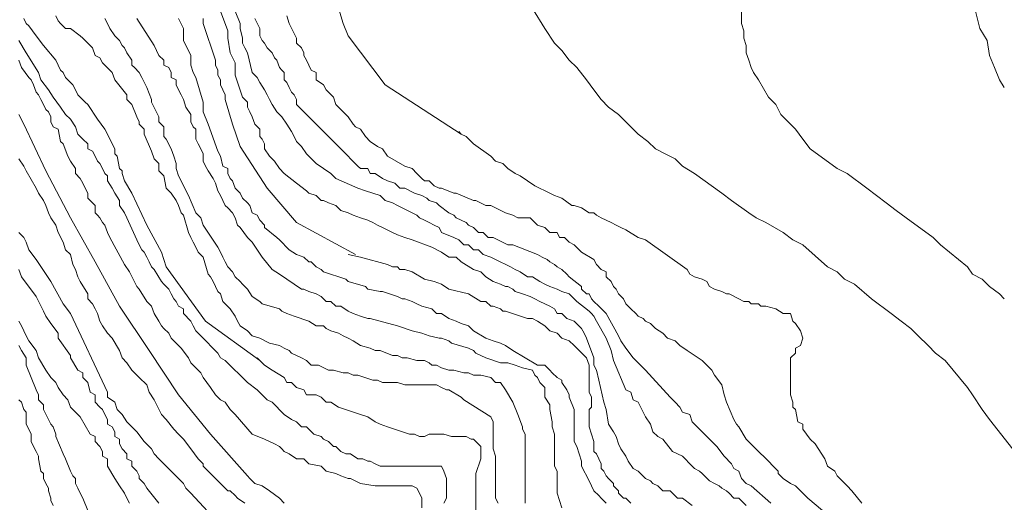
# Model space of a CAD drawing. Units: inches. Extents: x 105 to 4666, y 107 to 5168.
# Drawn here: x 3678 to 3845, y 500 to 581 of the extents above; entities that cross this region are included whole.
import ezdxf

# ---------------------------------------------------------------- set-up
doc = ezdxf.new("R2010")
doc.units = ezdxf.units.IN
doc.header["$MEASUREMENT"] = 0
doc.layers.add('cotas', color=8, linetype='CONTINUOUS', lineweight=0)

msp = doc.modelspace()

# ---------------------------------------------------------------- linework, layer by layer
at = {"layer": 'cotas', "linetype": 'Continuous'}
for points in [[(3731.37, 584.87), (3732.62, 580.71), (3733.45, 578.62), (3739.7, 570.29), (3752.62, 561.96)], [(3839.29, 584.87), (3840.54, 579.87), (3841.79, 577.79), (3842.2, 575.29), (3843.04, 573.21), (3843.87, 571.12), (3844.7, 569.87)], [(3711.79, 582.79), (3713.04, 579.46), (3713.04, 578.21), (3713.45, 575.71), (3714.29, 574.04), (3714.29, 573.21)], [(3714.29, 582.79), (3715.12, 580.71), (3715.12, 579.87), (3715.54, 578.21), (3715.54, 577.37), (3715.95, 576.54), (3716.37, 575.71), (3717.2, 572.37), (3718.04, 571.54), (3718.45, 570.71), (3719.29, 569.46)], [(3764.7, 583.21), (3766.79, 579.87), (3768.45, 577.37), (3769.7, 576.12), (3770.95, 574.46), (3772.2, 573.21), (3773.87, 571.12), (3775.12, 569.46), (3776.37, 567.79), (3777.62, 566.54), (3779.29, 565.29), (3781.79, 562.79), (3782.62, 561.96), (3784.29, 560.71), (3785.54, 559.46), (3787.2, 558.62), (3788.87, 557.79), (3790.12, 556.54), (3792.2, 555.29), (3796.79, 551.96), (3798.45, 550.71), (3801.37, 548.62), (3802.62, 547.79), (3804.29, 546.96)], [(3800.12, 582.79), (3800.12, 580.71), (3800.54, 579.46), (3800.54, 578.21), (3800.95, 576.96), (3800.95, 575.71), (3801.37, 574.46), (3801.79, 573.21), (3802.2, 572.37), (3803.04, 571.12), (3804.7, 568.21), (3805.95, 566.96), (3806.79, 565.29), (3808.04, 564.04), (3809.29, 562.79), (3810.54, 561.12), (3811.79, 559.46), (3816.37, 556.12), (3818.04, 555.29), (3821.37, 552.79), (3824.7, 550.29), (3826.37, 549.04), (3828.04, 547.79), (3832.62, 544.46), (3833.87, 543.21), (3838.45, 539.46), (3839.29, 538.21), (3840.95, 537.37), (3842.2, 536.12), (3843.87, 534.87), (3844.7, 534.04)], [(3678.45, 581.54), (3678.87, 580.71), (3679.29, 580.29), (3680.54, 578.62), (3681.79, 576.96), (3683.87, 574.46), (3684.29, 573.62), (3684.7, 572.79), (3685.12, 572.37), (3685.54, 571.54), (3686.37, 570.71), (3686.79, 570.29), (3687.2, 569.46), (3687.62, 568.62), (3688.87, 567.37), (3689.29, 566.96), (3690.95, 564.46), (3692.2, 562.79), (3693.87, 559.46), (3693.87, 558.62), (3694.29, 558.21), (3694.7, 556.12), (3695.12, 555.71), (3695.12, 555.29), (3695.54, 554.04), (3696.79, 551.96), (3699.29, 546.54), (3701.79, 541.96), (3702.62, 539.46), (3709.29, 530.29), (3718.45, 523.62)], [(3683.87, 581.96), (3684.29, 581.12), (3684.7, 580.71), (3685.54, 579.87), (3686.37, 579.87), (3688.04, 578.62), (3688.45, 578.21), (3688.87, 577.79), (3690.12, 576.54), (3690.54, 575.29), (3691.37, 574.87), (3691.79, 574.04), (3693.45, 572.37), (3693.87, 571.12), (3695.95, 568.62), (3695.95, 567.79), (3696.79, 566.96), (3697.62, 564.87), (3698.04, 564.04), (3698.04, 563.62), (3698.87, 562.79), (3698.87, 561.96), (3700.12, 559.04), (3700.54, 557.79), (3701.37, 556.96), (3701.37, 555.71), (3702.2, 554.87), (3702.62, 552.79), (3703.45, 551.96), (3704.29, 550.71), (3704.7, 549.87), (3705.12, 548.62), (3705.54, 548.21), (3706.37, 545.29), (3706.79, 544.46), (3707.2, 543.62), (3707.62, 542.79), (3708.04, 541.96), (3708.87, 541.12), (3709.7, 538.21), (3710.12, 537.79), (3710.54, 536.96), (3710.95, 536.12), (3711.37, 535.29), (3711.79, 534.87), (3712.2, 533.62), (3712.62, 533.21), (3713.45, 532.37), (3714.29, 531.12), (3714.7, 530.29), (3715.12, 529.46), (3716.37, 528.62), (3717.2, 527.79), (3718.45, 527.37), (3720.12, 526.54), (3721.79, 526.12), (3722.62, 525.71), (3723.45, 525.29), (3723.87, 524.87), (3724.7, 524.46), (3725.54, 524.04), (3726.37, 523.62), (3727.2, 522.79), (3728.45, 522.79), (3730.12, 521.96), (3730.95, 521.96), (3732.62, 521.54), (3733.45, 521.54), (3734.29, 521.12), (3735.12, 521.12), (3737.62, 520.29), (3738.45, 520.29), (3739.29, 519.87), (3739.7, 519.87), (3741.79, 519.87), (3743.04, 519.46), (3748.45, 519.46), (3749.29, 519.04), (3750.12, 518.62), (3750.54, 518.62), (3752.62, 517.37), (3753.04, 516.96), (3757.62, 514.04), (3758.04, 513.21), (3758.04, 512.37), (3758.04, 511.12), (3758.04, 508.62), (3758.45, 507.37), (3758.45, 504.87)], [(3692.2, 581.54), (3692.62, 580.71), (3693.04, 579.87), (3693.87, 578.62), (3694.29, 578.21), (3694.7, 577.79), (3695.12, 576.96), (3695.54, 576.54), (3695.95, 575.71), (3696.79, 574.46), (3696.79, 573.62), (3697.2, 573.21), (3698.04, 572.37), (3698.45, 571.54), (3699.29, 569.87), (3700.12, 567.79), (3700.12, 567.37), (3701.37, 564.87), (3701.37, 564.04), (3702.2, 563.21), (3702.2, 562.79), (3702.2, 561.54), (3702.62, 561.12), (3703.45, 559.46), (3703.87, 558.21), (3704.29, 556.96), (3704.29, 556.12), (3704.7, 554.87), (3705.12, 554.04), (3705.54, 553.21), (3706.37, 551.54), (3707.62, 548.62), (3708.45, 547.79), (3708.87, 546.54), (3711.37, 542.79), (3711.79, 541.96), (3712.2, 541.12), (3712.62, 540.29), (3713.04, 539.46), (3713.87, 538.62), (3714.29, 537.79), (3715.12, 536.96), (3715.54, 536.54), (3716.37, 535.71), (3717.2, 534.46), (3718.45, 533.62)], [(3707.62, 562.79), (3707.2, 563.21), (3706.79, 564.04), (3706.79, 565.29), (3705.95, 566.54), (3705.54, 567.79), (3705.12, 568.62), (3704.7, 569.46), (3704.29, 570.29), (3704.29, 571.12), (3703.45, 571.54), (3703.45, 572.37), (3703.04, 573.21), (3702.2, 573.62), (3702.2, 574.46), (3701.37, 575.29), (3700.54, 576.96), (3697.62, 581.54)], [(3708.87, 567.37), (3707.62, 571.54), (3707.2, 572.37), (3706.79, 573.62), (3706.79, 575.29), (3705.54, 577.79), (3705.54, 578.62), (3705.54, 579.87), (3704.7, 581.54)], [(3708.87, 581.54), (3708.87, 580.71), (3710.95, 574.46), (3710.95, 573.62), (3711.37, 572.79), (3711.37, 571.96), (3711.79, 571.12), (3711.79, 570.29), (3712.62, 568.62), (3712.62, 567.79), (3713.87, 563.62), (3715.12, 559.87), (3719.7, 552.79), (3724.7, 546.96), (3734.7, 541.54)], [(3717.62, 581.54), (3718.45, 579.87), (3718.45, 578.62), (3718.87, 577.79), (3719.29, 577.37), (3719.7, 576.54), (3720.54, 575.71), (3720.95, 574.87), (3721.37, 574.46), (3721.79, 573.21), (3722.2, 572.79), (3722.62, 572.37), (3722.62, 571.12), (3723.04, 570.71), (3723.45, 569.87), (3723.87, 569.04), (3724.29, 568.62), (3724.7, 567.79), (3724.7, 566.96), (3725.54, 566.12), (3725.95, 565.71), (3726.79, 564.87), (3733.45, 558.21), (3733.87, 557.79), (3735.12, 556.54), (3735.54, 556.12), (3736.79, 556.12), (3737.2, 555.29), (3738.04, 555.29), (3739.29, 554.46), (3740.12, 554.04), (3741.37, 553.62), (3742.2, 552.79), (3743.04, 552.79), (3744.7, 551.96), (3745.95, 551.54), (3746.79, 551.12), (3747.2, 550.71), (3748.45, 550.29), (3748.87, 549.87), (3750.54, 548.62), (3751.37, 548.21), (3751.79, 547.79), (3752.62, 547.37), (3753.45, 546.96), (3753.87, 546.54), (3754.7, 546.12), (3755.54, 545.29), (3756.37, 545.29), (3757.2, 544.46), (3758.04, 544.46), (3760.54, 543.21), (3761.37, 543.21), (3765.54, 541.54), (3766.37, 541.12), (3767.2, 540.71), (3767.62, 540.29), (3768.45, 539.87), (3768.87, 539.46), (3769.7, 539.04), (3770.54, 538.21), (3770.95, 537.79), (3773.04, 536.12), (3773.04, 535.71), (3773.87, 534.87), (3774.29, 534.87), (3774.7, 534.04), (3775.12, 533.62), (3775.95, 532.79), (3777.2, 531.54), (3779.29, 527.79), (3779.7, 526.96), (3780.54, 525.71), (3781.79, 524.04), (3782.62, 523.21), (3783.04, 522.79), (3783.87, 521.96), (3788.04, 517.37), (3788.87, 516.54), (3789.7, 515.71), (3790.12, 514.87), (3791.37, 514.46), (3791.79, 513.21), (3795.95, 509.04), (3797.2, 507.37), (3798.45, 506.12), (3798.87, 505.29)], [(3775.12, 540.71), (3773.04, 541.96), (3772.62, 542.37), (3771.79, 543.21), (3770.95, 543.62), (3770.12, 544.46), (3769.29, 544.46), (3768.87, 545.29), (3767.62, 545.29), (3766.79, 546.12), (3765.54, 546.54), (3764.7, 547.37), (3764.29, 547.79), (3762.62, 547.79), (3762.2, 547.79), (3761.37, 548.21), (3760.12, 548.62), (3758.45, 549.46), (3757.62, 549.87), (3756.79, 549.87), (3755.12, 550.71), (3754.7, 550.71), (3751.79, 551.96), (3751.37, 551.96), (3749.29, 552.79), (3748.87, 552.79), (3748.04, 553.21), (3747.2, 554.04), (3746.37, 554.04), (3745.95, 554.46), (3745.12, 555.29), (3744.29, 556.12), (3743.04, 556.54), (3740.12, 558.21), (3739.29, 559.46), (3738.45, 559.87), (3737.2, 560.71), (3736.37, 561.54), (3735.54, 562.79), (3734.7, 563.21), (3734.29, 563.62), (3733.45, 564.87), (3733.04, 565.29), (3732.2, 566.12), (3731.37, 566.96), (3730.95, 568.21), (3729.7, 569.46), (3729.29, 570.29), (3728.04, 571.12), (3728.04, 572.37), (3727.2, 572.79), (3726.79, 573.62), (3726.37, 574.46), (3725.95, 575.29), (3725.95, 575.71), (3725.54, 576.54), (3724.7, 577.37), (3724.7, 578.21), (3723.45, 580.71), (3723.04, 581.96)], [(3677.62, 577.79), (3678.87, 575.71), (3680.95, 572.37), (3681.37, 571.12), (3682.62, 569.46), (3683.45, 568.21), (3684.7, 566.54), (3685.54, 565.29), (3686.37, 564.46), (3687.2, 563.21), (3687.62, 561.96), (3688.45, 561.12), (3689.29, 560.29), (3689.29, 559.46), (3690.12, 559.04), (3690.54, 558.21), (3690.95, 557.37), (3691.37, 556.96), (3691.79, 556.12), (3692.2, 555.29), (3692.62, 554.87), (3692.62, 554.04), (3693.45, 552.79), (3693.87, 551.96), (3694.7, 550.71), (3694.7, 549.87), (3695.54, 548.62), (3695.95, 547.79), (3697.62, 544.04), (3698.04, 543.21), (3698.45, 542.37), (3698.87, 541.96), (3699.29, 541.12), (3699.7, 540.29), (3700.12, 539.46), (3700.54, 539.04), (3701.79, 536.96), (3702.2, 536.54), (3703.04, 535.71), (3703.45, 534.87), (3703.87, 534.04), (3704.29, 533.62), (3704.7, 532.79), (3705.54, 532.37), (3705.54, 531.54), (3706.79, 530.29), (3707.2, 529.46), (3707.62, 528.62), (3708.45, 527.79), (3711.37, 524.87), (3711.79, 524.04), (3712.62, 523.62), (3716.37, 519.87), (3718.04, 518.62), (3719.7, 516.96), (3720.54, 516.54), (3722.62, 514.46), (3723.87, 513.62), (3724.7, 513.21), (3725.54, 512.37), (3726.37, 512.37), (3726.79, 511.96), (3727.62, 511.12), (3728.87, 510.71), (3729.29, 510.29), (3730.12, 509.87), (3730.95, 509.04), (3731.37, 509.04), (3732.2, 508.21), (3733.04, 507.79), (3733.87, 507.79), (3735.12, 506.96), (3735.95, 506.96), (3736.79, 506.54), (3737.2, 506.54), (3738.04, 506.12), (3738.87, 505.71)], [(3677.62, 574.46), (3678.04, 573.21), (3679.29, 571.54), (3679.7, 571.12), (3680.12, 570.29), (3680.54, 569.04), (3680.95, 568.62), (3681.37, 567.79), (3681.79, 566.96), (3682.2, 566.12), (3682.62, 565.71), (3683.04, 564.87), (3683.04, 564.04), (3683.45, 563.21), (3684.29, 562.79), (3684.7, 560.71), (3685.12, 560.29), (3685.95, 558.21), (3686.37, 557.37), (3687.2, 556.12), (3687.2, 555.29), (3688.04, 554.46), (3688.45, 553.62), (3688.87, 552.79), (3689.29, 551.96), (3689.29, 551.12), (3690.12, 550.29), (3690.54, 549.87), (3690.54, 548.62), (3690.95, 548.21)], [(3714.29, 573.21), (3714.29, 571.96), (3715.54, 568.21), (3716.37, 567.37), (3716.37, 566.54), (3716.79, 565.71), (3717.2, 564.87), (3717.62, 563.62), (3718.45, 562.79), (3718.45, 561.54), (3718.87, 561.12), (3719.29, 560.29), (3719.29, 559.46), (3720.12, 558.21), (3720.95, 557.37), (3721.79, 556.12), (3722.62, 555.29), (3724.7, 553.62), (3726.37, 552.37), (3726.79, 551.96), (3728.04, 551.54), (3728.87, 550.71), (3729.29, 550.71), (3730.12, 550.29), (3731.37, 549.87), (3732.2, 549.04), (3733.45, 548.62), (3734.29, 548.21), (3735.54, 547.79), (3736.79, 547.37), (3737.62, 546.96), (3738.45, 546.54), (3739.29, 546.12), (3740.95, 545.29), (3741.79, 544.87), (3743.04, 544.46), (3744.29, 544.04), (3747.62, 542.79), (3749.29, 541.96), (3750.54, 541.12), (3751.79, 541.12), (3752.62, 540.29), (3754.7, 539.04), (3755.95, 538.62), (3756.79, 537.79), (3758.04, 536.96), (3759.29, 536.54), (3760.12, 536.12), (3760.54, 536.12), (3761.37, 535.71), (3761.79, 535.29), (3763.04, 534.87), (3764.29, 534.46), (3765.12, 534.04), (3765.95, 533.62), (3766.79, 533.21), (3767.62, 532.79), (3768.45, 532.37), (3768.87, 531.54), (3769.7, 531.54), (3770.54, 530.71), (3771.79, 530.29), (3773.04, 529.04), (3773.45, 528.21), (3773.87, 527.37), (3775.12, 524.04), (3775.12, 522.79), (3775.54, 521.96), (3775.95, 520.29), (3776.79, 516.54), (3777.2, 515.29), (3777.62, 512.79), (3778.45, 511.54), (3778.87, 510.71), (3779.29, 509.46), (3779.7, 508.62), (3780.54, 507.37), (3780.95, 506.54), (3781.79, 505.29), (3782.62, 504.87), (3783.87, 503.62), (3784.7, 503.21), (3785.12, 502.79), (3785.95, 502.37), (3786.79, 501.54), (3788.04, 501.54), (3788.45, 501.12), (3789.29, 500.29), (3790.12, 500.29), (3791.79, 499.04)], [(3719.29, 569.46), (3719.7, 568.62), (3720.12, 567.79), (3720.54, 566.96), (3721.37, 565.71), (3722.2, 564.87), (3723.04, 563.62), (3723.87, 562.37), (3724.29, 561.54), (3724.7, 560.71), (3725.54, 559.87), (3726.37, 558.62), (3728.04, 556.96), (3730.54, 555.29), (3731.37, 554.46), (3735.12, 552.79), (3736.37, 552.37), (3737.62, 551.96), (3738.87, 551.54), (3739.7, 550.71), (3740.95, 550.29), (3741.79, 549.87), (3742.62, 549.46), (3744.29, 548.62), (3745.12, 548.21), (3745.54, 547.79), (3746.37, 547.37), (3747.2, 546.96), (3748.04, 546.54), (3748.87, 546.12), (3749.29, 545.29), (3751.37, 544.46), (3752.2, 544.04), (3753.04, 543.21), (3753.87, 543.21), (3754.7, 542.37), (3755.54, 542.37), (3756.37, 541.54), (3757.62, 541.12), (3758.45, 540.71), (3760.95, 539.46), (3761.79, 539.04), (3762.62, 538.62), (3763.87, 537.79), (3764.7, 537.79), (3765.95, 536.96), (3766.79, 536.54), (3767.62, 536.12), (3768.87, 535.71), (3769.7, 535.29), (3770.95, 534.87), (3771.37, 534.46), (3772.2, 533.62), (3774.29, 531.96), (3774.7, 531.54), (3775.12, 531.12), (3775.54, 530.29), (3777.2, 527.37), (3778.04, 525.29), (3778.45, 523.62), (3780.54, 518.62), (3781.37, 518.21), (3781.79, 516.96), (3782.62, 516.54), (3783.87, 514.04), (3784.7, 512.79), (3785.12, 511.54), (3785.95, 510.71), (3786.79, 510.29), (3788.45, 508.21), (3789.29, 507.79), (3790.12, 507.37), (3791.79, 505.71), (3792.2, 505.29), (3793.04, 504.87), (3793.45, 504.46), (3794.7, 503.21), (3795.54, 502.79), (3796.37, 502.37), (3796.79, 501.96), (3797.62, 501.54), (3798.04, 501.12), (3798.87, 500.29), (3799.7, 500.29), (3800.95, 499.04)], [(3777.2, 499.46), (3776.37, 500.29), (3775.95, 500.71), (3775.12, 501.54), (3774.7, 502.37), (3774.29, 503.21), (3773.04, 505.71), (3773.04, 506.54), (3772.2, 509.04), (3771.79, 509.87), (3771.79, 514.04), (3771.79, 514.46), (3771.79, 515.29), (3770.95, 517.37), (3770.95, 517.79), (3770.54, 518.62), (3769.7, 519.87), (3769.7, 520.29), (3768.87, 520.71), (3768.04, 521.54), (3767.62, 521.96), (3766.79, 522.79), (3765.54, 522.79), (3763.45, 524.04), (3761.37, 525.29), (3760.12, 526.12), (3759.29, 526.54), (3758.04, 526.96), (3756.79, 527.37), (3754.7, 528.62), (3753.87, 529.46), (3752.62, 529.87), (3751.79, 530.29), (3750.54, 530.71), (3749.29, 531.54), (3748.45, 531.54), (3747.62, 532.37), (3745.95, 532.79), (3745.12, 533.21), (3744.29, 533.62), (3743.04, 534.04), (3742.62, 534.04), (3741.79, 534.46), (3739.29, 535.29), (3738.87, 535.29), (3736.79, 535.71), (3736.37, 536.12), (3733.45, 536.96), (3733.04, 537.37), (3729.29, 538.62), (3728.87, 539.04), (3728.04, 539.46), (3727.2, 540.29), (3726.79, 540.29), (3725.95, 541.12), (3724.7, 541.54), (3723.45, 542.37), (3721.79, 544.04), (3721.37, 544.46), (3719.29, 546.12), (3719.29, 546.54), (3718.45, 547.37), (3718.04, 548.21), (3717.2, 548.62), (3716.79, 549.87), (3716.37, 550.29), (3715.54, 551.12), (3715.12, 551.96), (3714.29, 552.79), (3713.87, 554.04), (3713.45, 554.46), (3713.04, 555.29), (3713.04, 556.12), (3712.2, 556.54), (3711.79, 558.21), (3711.37, 559.04), (3709.7, 563.62), (3708.87, 565.71), (3708.87, 566.54), (3708.87, 567.37)], [(3677.62, 565.29), (3678.45, 563.62), (3682.2, 555.71), (3686.37, 547.79), (3690.54, 540.29), (3694.7, 532.79), (3699.7, 525.29), (3704.7, 517.79), (3710.12, 511.12), (3716.37, 504.04), (3716.79, 503.62), (3717.62, 502.79), (3718.87, 502.37), (3720.12, 501.54), (3721.79, 500.29), (3722.62, 499.46)], [(3769.7, 498.62), (3769.29, 499.87), (3768.87, 501.12), (3768.87, 502.37), (3768.87, 503.62), (3768.87, 504.87), (3768.45, 505.71), (3768.45, 511.12), (3768.04, 512.37), (3768.04, 513.21), (3767.62, 515.29), (3767.62, 516.12), (3766.79, 517.37), (3766.79, 518.21), (3766.79, 519.04), (3765.95, 519.87), (3765.54, 520.71), (3765.12, 521.12), (3764.7, 521.96), (3763.04, 522.37), (3761.79, 522.79), (3760.54, 523.21), (3759.29, 523.21), (3756.79, 524.04), (3755.95, 524.46), (3755.12, 524.87), (3754.7, 525.29), (3753.87, 525.71), (3750.95, 526.54), (3750.54, 526.96), (3749.29, 527.37), (3748.87, 527.37), (3747.2, 527.79), (3745.95, 528.21), (3744.29, 528.62), (3741.79, 529.46), (3737.2, 530.71), (3736.79, 530.71), (3735.54, 531.12), (3734.29, 531.54), (3733.45, 531.96), (3732.2, 532.79), (3731.37, 532.79), (3730.54, 533.62), (3729.7, 533.62), (3728.87, 534.46), (3728.04, 534.87), (3726.79, 535.29), (3725.95, 535.71), (3725.54, 535.71), (3721.79, 538.21), (3720.54, 539.04), (3718.87, 541.12), (3717.2, 543.62), (3716.37, 544.46), (3715.12, 546.12), (3714.7, 546.54), (3714.29, 547.79), (3713.87, 548.62), (3713.04, 549.46), (3712.62, 549.87), (3712.2, 550.71), (3711.79, 551.54), (3711.37, 552.37), (3710.95, 553.62), (3710.54, 554.46), (3709.7, 555.71), (3709.29, 556.54), (3708.87, 557.37), (3708.87, 558.21), (3708.87, 558.62), (3708.45, 559.46), (3708.04, 560.29), (3707.62, 561.12), (3707.62, 561.54), (3707.62, 562.79)], [(3814.29, 506.96), (3812.62, 509.46), (3811.79, 510.29), (3810.54, 511.96), (3810.54, 512.79), (3809.7, 513.21), (3809.29, 515.29), (3808.87, 515.71), (3808.87, 516.54), (3808.45, 517.79), (3808.45, 521.54), (3808.45, 521.96), (3808.45, 522.79), (3808.45, 524.04), (3809.29, 524.87), (3809.29, 525.71), (3810.12, 526.12), (3810.54, 527.37), (3810.12, 528.62), (3809.29, 529.87), (3808.87, 530.29), (3808.45, 531.54), (3807.2, 531.54), (3805.95, 532.37), (3804.29, 532.79), (3803.45, 532.79), (3803.04, 533.21), (3801.79, 533.21), (3801.37, 533.62), (3800.54, 533.62), (3799.7, 534.04), (3798.04, 534.87), (3797.62, 534.87), (3796.79, 535.29), (3795.54, 535.71), (3794.7, 536.12), (3794.29, 536.96), (3793.45, 537.37), (3792.2, 537.79), (3791.37, 538.21), (3790.95, 539.04), (3783.87, 544.04), (3782.62, 544.46), (3780.54, 545.71), (3779.7, 546.12), (3778.87, 546.54), (3778.04, 546.96), (3777.2, 547.37), (3776.37, 547.79), (3775.54, 548.21), (3775.12, 548.62), (3774.29, 548.62), (3773.04, 549.46), (3771.79, 549.87), (3771.37, 549.87), (3769.7, 551.12), (3768.45, 551.54), (3767.62, 551.96), (3765.12, 553.21), (3763.87, 554.04), (3762.62, 554.87), (3761.79, 555.29), (3760.54, 556.12), (3759.7, 556.96), (3758.45, 557.37), (3757.62, 558.21), (3754.7, 560.29), (3754.29, 560.71), (3753.45, 561.54), (3752.62, 561.96), (3752.2, 562.37)], [(3677.62, 557.79), (3678.45, 556.54), (3678.87, 555.71), (3680.54, 552.79), (3680.95, 551.96), (3681.79, 550.71), (3682.2, 549.87), (3682.62, 548.62), (3683.04, 547.79), (3683.87, 546.54), (3684.29, 545.29), (3685.12, 543.62), (3685.54, 542.37), (3686.37, 541.54), (3686.79, 539.87), (3687.2, 539.04), (3687.62, 537.79), (3688.04, 536.96), (3689.29, 534.87), (3689.29, 534.04), (3690.12, 533.21), (3690.54, 532.37), (3690.95, 531.54), (3691.37, 530.29), (3691.79, 529.46), (3692.62, 528.21), (3693.45, 527.37), (3694.7, 525.29), (3695.12, 524.04), (3695.95, 523.21), (3696.79, 521.96), (3697.2, 521.54), (3698.04, 520.71), (3699.29, 519.46), (3699.7, 518.21), (3700.54, 516.96), (3701.79, 514.46), (3702.62, 513.62), (3703.87, 511.96), (3704.7, 511.12), (3705.54, 510.29), (3706.79, 508.62), (3708.04, 506.96), (3708.87, 506.12), (3708.87, 505.71), (3713.04, 501.54), (3713.45, 501.54), (3714.29, 500.71), (3714.7, 500.29), (3715.95, 499.46)], [(3690.95, 548.21), (3691.37, 547.79), (3691.79, 546.96), (3692.2, 546.54), (3692.62, 545.29), (3693.04, 544.46), (3695.54, 539.87), (3696.37, 538.62), (3697.62, 536.12), (3698.04, 535.71), (3699.29, 533.62), (3700.12, 532.79), (3700.54, 531.54), (3701.37, 530.29), (3701.79, 529.46), (3702.2, 529.04), (3703.04, 528.21), (3703.45, 527.37), (3704.29, 526.54), (3705.12, 525.71), (3706.37, 524.04), (3706.79, 523.21), (3707.2, 522.79), (3708.45, 521.54), (3708.87, 520.71), (3710.12, 519.04), (3710.95, 517.79), (3711.79, 516.96), (3712.62, 516.54), (3713.45, 515.29), (3714.29, 514.46), (3717.2, 511.12), (3719.29, 510.29), (3720.95, 509.46), (3721.79, 509.04), (3722.2, 508.62), (3722.62, 508.21), (3723.45, 507.79), (3724.7, 506.96), (3725.95, 506.96), (3726.79, 506.12), (3728.87, 505.71), (3729.7, 504.87), (3731.37, 504.46), (3732.2, 504.04), (3733.45, 503.62), (3733.87, 503.62), (3735.54, 502.79), (3738.04, 502.37), (3744.29, 502.37), (3745.12, 501.96), (3745.54, 501.12), (3745.95, 500.29), (3745.95, 498.62)], [(3804.29, 546.96), (3807.2, 545.29), (3808.87, 544.04), (3810.54, 543.21), (3814.7, 539.46), (3816.37, 538.62), (3817.62, 537.37), (3819.29, 536.54), (3822.2, 534.04), (3825.54, 531.54), (3827.2, 530.29), (3828.87, 529.04), (3830.12, 527.79), (3831.79, 526.12), (3833.04, 524.87), (3834.7, 523.62), (3838.45, 519.04), (3839.29, 517.79), (3840.95, 515.29), (3842.2, 513.62), (3846.79, 507.79)], [(3677.62, 545.29), (3678.45, 544.46), (3678.87, 543.62), (3679.29, 542.37), (3680.54, 540.71), (3683.04, 536.96), (3685.12, 533.21), (3686.37, 531.54), (3692.62, 518.21), (3692.62, 517.79), (3692.62, 517.37), (3693.87, 516.54), (3694.29, 515.29), (3695.12, 514.46), (3695.95, 513.21), (3696.79, 512.37), (3697.62, 511.54), (3698.87, 509.87), (3700.12, 508.62), (3700.54, 507.79), (3701.37, 506.96), (3702.2, 506.12), (3704.7, 503.62), (3705.54, 502.79), (3705.95, 501.96), (3706.79, 501.12), (3711.79, 495.71)], [(3733.45, 541.54), (3735.54, 541.12), (3740.12, 539.87), (3740.95, 539.46), (3741.79, 539.46), (3742.2, 539.04), (3743.04, 539.04), (3744.29, 538.62), (3746.37, 537.37), (3748.04, 536.96), (3749.29, 536.54), (3750.54, 535.71), (3753.87, 534.87), (3755.95, 533.62), (3756.79, 533.62), (3757.62, 532.79), (3758.04, 532.79), (3759.29, 532.37), (3759.7, 531.96), (3760.12, 531.96), (3763.87, 530.71), (3764.7, 530.71), (3765.54, 530.29), (3766.79, 529.46), (3767.62, 528.62), (3768.87, 528.21), (3769.7, 527.37), (3770.95, 526.96), (3771.79, 526.12), (3773.87, 524.04), (3774.29, 522.79), (3774.29, 521.96), (3774.29, 518.21), (3774.7, 517.37), (3774.7, 515.71), (3774.29, 515.29), (3774.29, 512.37), (3774.7, 511.12), (3775.12, 509.87), (3775.12, 509.04), (3775.12, 508.21), (3775.54, 507.79), (3775.95, 506.96), (3776.37, 506.12), (3776.37, 505.29), (3776.79, 504.87), (3777.2, 504.04), (3777.62, 503.62), (3778.45, 502.79), (3778.45, 502.37), (3779.29, 501.54), (3779.29, 501.12), (3780.12, 500.29), (3780.54, 500.29), (3781.37, 499.46)], [(3813.87, 498.21), (3811.37, 500.29), (3810.54, 501.12), (3809.29, 502.37), (3808.45, 502.79), (3807.2, 503.62), (3806.37, 504.46), (3806.37, 504.87), (3803.87, 507.37), (3803.45, 507.79), (3800.95, 510.29), (3799.7, 512.37), (3799.29, 512.79), (3798.87, 513.62), (3797.62, 516.54), (3797.2, 517.79), (3796.79, 519.46), (3795.54, 521.12), (3795.12, 521.96), (3794.29, 522.79), (3793.45, 523.62), (3790.95, 525.29), (3789.7, 526.12), (3788.87, 526.96), (3787.62, 527.37), (3786.79, 528.21), (3785.54, 529.04), (3784.7, 529.87), (3783.87, 530.29), (3783.45, 530.71), (3782.62, 531.12), (3782.2, 531.54), (3781.37, 532.37), (3780.54, 533.21), (3780.12, 534.04), (3779.29, 534.87), (3778.87, 535.71), (3778.45, 536.12), (3778.04, 536.96), (3777.2, 537.79), (3777.2, 538.62), (3776.37, 539.04), (3775.54, 539.87), (3775.12, 540.71)], [(3677.62, 539.04), (3678.04, 537.79), (3680.54, 534.46), (3681.79, 531.96), (3682.2, 531.12), (3683.04, 529.87), (3684.29, 528.21), (3684.29, 527.37), (3686.37, 524.46), (3686.37, 524.04), (3687.62, 521.96), (3688.45, 521.54), (3688.45, 520.71), (3689.29, 519.87), (3689.7, 518.21), (3690.54, 517.79), (3690.54, 516.54), (3691.37, 515.71), (3691.79, 515.29), (3692.2, 514.46), (3692.62, 513.62), (3692.62, 512.79), (3693.45, 512.37), (3693.87, 511.54), (3693.87, 510.71), (3694.7, 510.29), (3694.7, 509.46), (3695.12, 508.62), (3695.95, 507.79), (3695.95, 506.96), (3696.79, 506.54), (3696.79, 505.71), (3697.62, 504.87), (3698.04, 504.04), (3698.04, 503.62), (3698.87, 502.79), (3699.29, 501.96), (3701.37, 499.46)], [(3718.45, 533.62), (3718.87, 533.21), (3721.79, 532.37), (3722.2, 531.96), (3723.04, 531.54), (3724.29, 531.12), (3726.79, 530.29), (3728.04, 529.46), (3729.29, 529.46), (3729.7, 529.04), (3730.54, 528.62), (3731.79, 528.21), (3732.62, 527.79), (3733.45, 527.37), (3734.29, 526.96), (3735.54, 526.12), (3737.2, 525.71), (3738.04, 525.29), (3738.87, 525.29), (3740.95, 524.46), (3741.79, 524.46), (3742.62, 524.04), (3743.45, 524.04), (3745.12, 523.62), (3746.37, 523.62), (3747.2, 523.21), (3747.62, 522.79), (3748.45, 522.79), (3749.29, 522.37), (3750.54, 521.96), (3751.37, 521.96), (3753.04, 521.54), (3753.87, 521.54), (3754.7, 521.12), (3755.95, 521.12), (3757.62, 520.71), (3758.45, 519.87), (3759.29, 519.87), (3760.12, 518.62), (3761.37, 516.54), (3762.2, 514.46), (3763.04, 512.37), (3763.04, 511.96), (3763.45, 511.12), (3763.45, 501.54), (3763.45, 500.29), (3763.45, 499.46)], [(3696.37, 499.46), (3695.95, 500.29), (3695.54, 501.12), (3694.7, 502.37), (3693.87, 503.62), (3692.62, 505.71), (3692.62, 506.96), (3691.79, 507.37), (3691.79, 508.21), (3691.37, 509.04), (3690.54, 509.87), (3690.54, 510.71), (3689.7, 511.12), (3688.04, 514.04), (3687.2, 514.87), (3686.37, 515.71), (3685.95, 516.96), (3685.12, 517.79), (3684.29, 519.04), (3683.87, 519.87), (3683.04, 520.71), (3682.2, 521.96), (3680.95, 524.04), (3680.54, 525.29), (3679.29, 526.96), (3678.87, 527.79), (3678.45, 528.62), (3678.04, 529.46), (3677.62, 530.29)], [(3677.62, 526.12), (3678.04, 525.29), (3678.87, 524.04), (3678.87, 522.79), (3680.54, 518.62), (3680.95, 517.79), (3680.95, 516.96), (3681.79, 516.12), (3681.79, 515.29), (3683.04, 512.79), (3683.45, 512.37), (3683.87, 511.12), (3683.87, 510.71), (3685.12, 507.79), (3685.54, 506.96), (3686.37, 504.87), (3686.79, 504.04), (3687.2, 503.62), (3687.2, 502.79), (3687.62, 501.96), (3688.04, 501.12), (3688.45, 500.29), (3689.29, 498.21)], [(3755.12, 498.21), (3755.12, 504.46), (3755.95, 506.96), (3755.95, 507.79), (3755.95, 509.04), (3754.7, 510.29), (3754.29, 510.29), (3753.45, 510.71), (3750.95, 510.71), (3749.7, 511.12), (3747.2, 511.12), (3746.37, 510.71), (3745.54, 510.71), (3744.7, 511.12), (3743.87, 511.12), (3740.12, 512.37), (3738.87, 512.79), (3738.04, 513.21), (3736.79, 514.04), (3735.54, 514.46), (3731.79, 515.71), (3730.54, 516.54), (3729.7, 516.54), (3728.87, 517.37), (3728.04, 517.79), (3727.2, 517.79), (3726.37, 517.79), (3725.95, 518.62), (3724.7, 519.04), (3723.87, 519.87), (3723.04, 519.87), (3722.62, 520.71), (3720.54, 521.96), (3719.29, 522.79), (3718.04, 524.04)], [(3677.62, 516.96), (3678.04, 516.54), (3678.45, 515.29), (3678.87, 514.87), (3678.87, 514.46), (3678.87, 513.21), (3678.87, 512.79), (3679.29, 511.96), (3679.7, 511.12), (3679.7, 510.29), (3679.7, 509.87), (3680.12, 509.04), (3680.54, 508.21), (3680.95, 507.37), (3680.95, 506.96), (3681.37, 504.87), (3681.79, 504.46), (3681.79, 503.62), (3682.2, 502.79), (3682.62, 501.96), (3682.62, 501.54), (3683.04, 500.29), (3683.04, 499.87), (3683.45, 499.04)], [(3820.54, 499.46), (3818.87, 501.54), (3818.04, 502.37), (3816.37, 504.04), (3815.95, 504.87), (3814.7, 505.71), (3814.29, 506.96)], [(3738.87, 505.71), (3739.7, 505.71), (3740.54, 505.71), (3744.29, 505.71), (3745.95, 505.71), (3748.45, 505.71), (3749.29, 505.71), (3749.7, 504.87), (3750.12, 503.62), (3750.12, 500.29), (3749.7, 499.46)], [(3758.45, 504.87), (3758.45, 500.29), (3758.87, 499.46)], [(3798.87, 505.29), (3799.7, 504.87), (3800.12, 503.62), (3800.95, 502.79), (3801.79, 502.37), (3805.12, 499.46)]]:
    msp.add_lwpolyline(points, dxfattribs=at)

doc.saveas('drawing.dxf')
